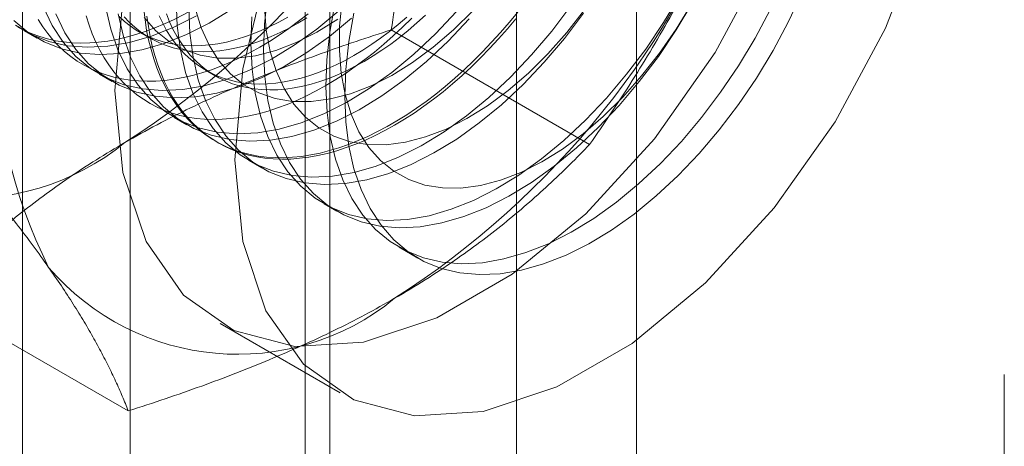
# Model space of a CAD drawing. Units: millimetres. Extents: x 49 to 2149, y 27 to 2327.
# Drawn here: x 1788 to 1793, y 960 to 963 of the extents above; entities that cross this region are included whole.
import ezdxf

# ---------------------------------------------------------------- set-up
doc = ezdxf.new("R2010")
doc.units = ezdxf.units.MM
doc.header["$LTSCALE"] = 2

msp = doc.modelspace()

# ---------------------------------------------------------------- linework, layer by layer
at = {"color": 7, "linetype": 'Continuous', "lineweight": 18}
for p, q in [((1790.9945, 913.2445), (1790.9945, 1148.4082)), ((1790.3157, 912.8526), (1790.3157, 1148.0163)), ((1788.1274, 968.2919), (1788.1274, 931.7109)), ((1789.2588, 931.0578), (1789.2588, 967.6388)), ((1787.5182, 967.4429), (1787.5182, 930.8618)), ((1789.1182, 967.4429), (1789.1182, 930.8618)), ((1789.2588, 930.6659), (1789.2588, 967.2469)), ((1788.1274, 966.5938), (1788.1274, 930.0128)), ((1787.5291, 962.8287), (1787.6009, 962.7873)), ((1788.1804, 962.8222), (1788.2382, 962.7888)), ((1790.7299, 962.1857), (1789.6067, 962.834)), ((1787.9534, 962.5837), (1788.0251, 962.5423)), ((1788.5551, 962.6059), (1788.6128, 962.5726)), ((1788.3777, 962.3388), (1788.4494, 962.2974)), ((1788.6113, 962.204), (1788.6257, 962.1957)), ((1788.8019, 962.0939), (1788.8737, 962.0525)), ((1789.2262, 961.849), (1789.2979, 961.8076)), ((1789.6504, 961.6041), (1789.757, 961.5425)), ((1788.1171, 960.6773), (1786.9939, 961.3257)), ((1788.6382, 961.1723), (1789.3171, 960.7804)), ((1793.078, 960.8845), (1793.078, 950.1062))]:
    msp.add_line(p, q, dxfattribs=at)
at = {"color": 7, "linetype": 'Continuous', "lineweight": 18, "flags": 128}
for points in [[(1788.7205, 962.099), (1788.765, 961.6358), (1788.8965, 961.2441), (1789.1094, 960.9413), (1789.3943, 960.7404), (1789.7387, 960.6502), (1790.1276, 960.6748), (1790.5441, 960.813), (1790.9698, 961.0588), (1791.3862, 961.4014), (1791.7752, 961.8259), (1792.1196, 962.3137), (1792.4045, 962.8435), (1792.6174, 963.3921)], [(1788.0417, 962.4909), (1788.0862, 962.0276), (1788.2177, 961.636), (1788.4306, 961.3331), (1788.7155, 961.1322), (1789.0599, 961.0421), (1789.4488, 961.0667), (1789.8653, 961.2049), (1790.291, 961.4506), (1790.7074, 961.7933), (1791.0964, 962.2177), (1791.4408, 962.7055), (1791.7257, 963.2353)], [(1788.8965, 963.1571), (1788.765, 962.6136), (1788.7205, 962.099)], [(1788.0862, 963.0055), (1788.0417, 962.4909)], [(1788.8171, 962.9084), (1788.8119, 962.7569), (1788.8184, 962.6121), (1788.8365, 962.4754), (1788.8662, 962.3479), (1788.9071, 962.2306), (1788.959, 962.1244), (1789.0213, 962.0304), (1789.0936, 961.9492), (1789.1754, 961.8815), (1789.2658, 961.8279), (1789.3642, 961.7888), (1789.4697, 961.7646), (1789.5815, 961.7554), (1789.6986, 961.7613), (1789.8201, 961.7824), (1789.945, 961.8183), (1790.0722, 961.8689), (1790.2007, 961.9336), (1790.3294, 962.012), (1790.4572, 962.1034), (1790.5831, 962.207), (1790.7061, 962.322), (1790.825, 962.4475), (1790.9391, 962.5823), (1791.0472, 962.7254), (1791.1485, 962.8756), (1791.2421, 963.0317)], [(1788.9058, 963.0241), (1788.8889, 962.867), (1788.8836, 962.7154), (1788.8901, 962.5707), (1788.9083, 962.434), (1788.9379, 962.3065), (1788.9788, 962.1891), (1789.0307, 962.083), (1789.093, 961.989), (1789.1654, 961.9077), (1789.2471, 961.8401), (1789.3375, 961.7864), (1789.4359, 961.7474), (1789.5414, 961.7231), (1789.6532, 961.714), (1789.7704, 961.7199), (1789.8919, 961.741), (1790.0167, 961.7769), (1790.1439, 961.8274), (1790.2724, 961.8922), (1790.4011, 961.9706), (1790.5289, 962.0619), (1790.6548, 962.1656), (1790.7778, 962.2806), (1790.8968, 962.406), (1791.0108, 962.5409), (1791.1189, 962.684), (1791.2202, 962.8342), (1791.3139, 962.9903)], [(1791.9306, 963.041), (1791.854, 962.8773), (1791.7683, 962.7169), (1791.6742, 962.5611), (1791.5725, 962.4113), (1791.4641, 962.2685), (1791.3498, 962.1342), (1791.2305, 962.0092), (1791.1074, 961.8948), (1790.9814, 961.7918), (1790.8535, 961.7011), (1790.7248, 961.6234), (1790.5963, 961.5594), (1790.4692, 961.5096), (1790.3445, 961.4744), (1790.2232, 961.4542), (1790.1063, 961.449), (1789.9948, 961.459), (1789.8897, 961.484), (1789.7917, 961.5239), (1789.7017, 961.5782), (1789.6204, 961.6466), (1789.5486, 961.7285), (1789.4868, 961.8233), (1789.4355, 961.93), (1789.3952, 962.0479), (1789.3661, 962.1759), (1789.3486, 962.3131), (1789.3427, 962.4582)], [(1787.4683, 962.8874), (1787.55, 962.8197), (1787.6405, 962.7661), (1787.7389, 962.7271), (1787.8444, 962.7028), (1787.9562, 962.6937), (1788.0733, 962.6996), (1788.1948, 962.7206), (1788.3197, 962.7566), (1788.4469, 962.8071), (1788.5754, 962.8719), (1788.704, 962.9502)], [(1787.4921, 962.8501), (1787.5321, 962.8292), (1787.5735, 962.811), (1787.6163, 962.7955), (1787.6605, 962.7827), (1787.7059, 962.7726), (1787.7524, 962.7654), (1787.8001, 962.7609), (1787.8489, 962.7591), (1787.8986, 962.7602), (1787.9492, 962.764), (1788.0007, 962.7706), (1788.0529, 962.78), (1788.1057, 962.7921), (1788.1591, 962.807), (1788.213, 962.8245), (1788.2674, 962.8447), (1788.3221, 962.8676), (1788.377, 962.8931), (1788.4321, 962.9212), (1788.4872, 962.9518)], [(1787.6343, 962.9653), (1787.6862, 962.8592), (1787.7485, 962.7651), (1787.8208, 962.6839), (1787.9026, 962.6162), (1787.993, 962.5626), (1788.0914, 962.5235), (1788.1969, 962.4993), (1788.3087, 962.4901), (1788.4258, 962.4961), (1788.5473, 962.5171), (1788.6722, 962.5531), (1788.7994, 962.6036), (1788.9279, 962.6684), (1789.0566, 962.7467), (1789.1844, 962.8381), (1789.3103, 962.9418)], [(1787.988, 962.9653), (1788.0176, 962.8377), (1788.0586, 962.7204), (1788.1104, 962.6143), (1788.1728, 962.5202), (1788.2451, 962.439), (1788.3268, 962.3713), (1788.4173, 962.3177), (1788.5156, 962.2786), (1788.6212, 962.2544), (1788.733, 962.2452), (1788.8501, 962.2512), (1788.9716, 962.2722), (1789.0965, 962.3082), (1789.2237, 962.3587), (1789.3522, 962.4234), (1789.4808, 962.5018), (1789.6087, 962.5932), (1789.7346, 962.6968), (1789.8575, 962.8118), (1789.9765, 962.9373)], [(1790.3223, 962.9349), (1790.2741, 962.8761), (1790.2248, 962.8189), (1790.1746, 962.7634), (1790.1236, 962.7097), (1790.0718, 962.6579), (1790.0193, 962.608), (1789.9661, 962.5601), (1789.9124, 962.5143), (1789.8583, 962.4707), (1789.8038, 962.4293), (1789.749, 962.3903), (1789.6939, 962.3535), (1789.6388, 962.3192), (1789.5836, 962.2873), (1789.5285, 962.258), (1789.4734, 962.2312), (1789.4186, 962.207), (1789.3641, 962.1854), (1789.31, 962.1665), (1789.2563, 962.1503), (1789.2032, 962.1369), (1789.1506, 962.1261), (1789.0988, 962.1181), (1789.0478, 962.1129), (1788.9976, 962.1105), (1788.9484, 962.1108), (1788.9001, 962.1139), (1788.853, 962.1198), (1788.807, 962.1285), (1788.7622, 962.1399), (1788.7187, 962.154), (1788.6766, 962.1709), (1788.6359, 962.1904), (1788.5967, 962.2126), (1788.559, 962.2375), (1788.5229, 962.2649), (1788.4885, 962.2948), (1788.4558, 962.3273), (1788.4249, 962.3622), (1788.3958, 962.3995), (1788.3685, 962.4392), (1788.3431, 962.4811), (1788.3196, 962.5252), (1788.2981, 962.5715), (1788.2786, 962.6199), (1788.2612, 962.6703), (1788.2458, 962.7226), (1788.2325, 962.7767), (1788.2212, 962.8326), (1788.2121, 962.8902), (1788.2051, 962.9494)], [(1788.3876, 963.0018), (1788.3941, 962.857), (1788.4123, 962.7203), (1788.4419, 962.5928), (1788.4828, 962.4755), (1788.5347, 962.3694), (1788.597, 962.2753), (1788.6694, 962.1941), (1788.7511, 962.1264), (1788.8415, 962.0728), (1788.9399, 962.0337), (1789.0454, 962.0095), (1789.1572, 962.0003), (1789.2744, 962.0063), (1789.3959, 962.0273), (1789.5207, 962.0632), (1789.6479, 962.1138), (1789.7764, 962.1785), (1789.9051, 962.2569), (1790.0329, 962.3483), (1790.1588, 962.4519), (1790.2818, 962.5669), (1790.4008, 962.6924), (1790.5148, 962.8272), (1790.6229, 962.9703)], [(1788.4594, 962.9604), (1788.4659, 962.8156), (1788.484, 962.6789), (1788.5136, 962.5514), (1788.5546, 962.4341), (1788.6064, 962.3279), (1788.6688, 962.2339), (1788.7411, 962.1527), (1788.8228, 962.085), (1788.9133, 962.0314), (1789.0116, 961.9923), (1789.1172, 961.9681), (1789.229, 961.9589), (1789.3461, 961.9648), (1789.4676, 961.9859), (1789.5925, 962.0218), (1789.7197, 962.0724), (1789.8482, 962.1371), (1789.9768, 962.2155), (1790.1047, 962.3069), (1790.2306, 962.4105), (1790.3535, 962.5255), (1790.4725, 962.651), (1790.5865, 962.7858), (1790.6946, 962.9289)], [(1788.4964, 962.9571), (1788.5301, 962.8462), (1788.575, 962.7465), (1788.6308, 962.6589), (1788.6967, 962.5843), (1788.7722, 962.5235), (1788.8565, 962.4772), (1788.9486, 962.4457), (1789.0477, 962.4294), (1789.1527, 962.4285), (1789.2626, 962.4429), (1789.3761, 962.4726), (1789.4923, 962.5173), (1789.6098, 962.5764), (1789.7275, 962.6494), (1789.8441, 962.7355), (1789.9585, 962.8338), (1790.0695, 962.9433)], [(1788.8882, 962.9624), (1788.8985, 962.8329), (1788.9206, 962.7121), (1788.9543, 962.6013), (1788.9993, 962.5016), (1789.0551, 962.414), (1789.121, 962.3394), (1789.1965, 962.2786), (1789.2807, 962.2322), (1789.3729, 962.2007), (1789.4719, 962.1845), (1789.577, 962.1835), (1789.6868, 962.198), (1789.8004, 962.2277), (1789.9165, 962.2723), (1790.0341, 962.3315), (1790.1517, 962.4044), (1790.2684, 962.4905), (1790.3828, 962.5889), (1790.4937, 962.6984), (1790.6001, 962.8181), (1790.7009, 962.9466)], [(1789.2868, 962.982), (1789.2583, 962.8206), (1789.2414, 962.6635), (1789.2362, 962.5119), (1789.2426, 962.3672), (1789.2608, 962.2305), (1789.2904, 962.103), (1789.3314, 961.9856), (1789.3832, 961.8795), (1789.4456, 961.7854), (1789.5179, 961.7042), (1789.5996, 961.6365), (1789.6901, 961.5829), (1789.7884, 961.5439), (1789.894, 961.5196), (1790.0058, 961.5105), (1790.1229, 961.5164), (1790.2444, 961.5374), (1790.3693, 961.5734), (1790.4965, 961.6239), (1790.6249, 961.6887), (1790.7536, 961.767), (1790.8815, 961.8584), (1791.0074, 961.9621), (1791.1303, 962.0771), (1791.2493, 962.2025), (1791.3633, 962.3374), (1791.4714, 962.4805), (1791.5727, 962.6307), (1791.6664, 962.7868), (1791.7516, 962.9474)], [(1789.3275, 962.9973), (1789.314, 962.8544), (1789.3124, 962.7175), (1789.3227, 962.588), (1789.3449, 962.4672), (1789.3786, 962.3564), (1789.4236, 962.2567), (1789.4793, 962.1691), (1789.5453, 962.0945), (1789.6208, 962.0337), (1789.705, 961.9873), (1789.7971, 961.9558), (1789.8962, 961.9395), (1790.0012, 961.9386), (1790.1111, 961.9531), (1790.2247, 961.9828), (1790.3408, 962.0274), (1790.4583, 962.0865), (1790.576, 962.1595), (1790.6926, 962.2456), (1790.807, 962.3439), (1790.918, 962.4535), (1791.0244, 962.5731), (1791.1252, 962.7017), (1791.2193, 962.8378), (1791.3057, 962.98)], [(1787.4783, 962.8612), (1787.5687, 962.8075), (1787.6671, 962.7685), (1787.7726, 962.7442), (1787.8844, 962.7351), (1788.0016, 962.741), (1788.1231, 962.7621), (1788.2479, 962.798), (1788.3751, 962.8485), (1788.5036, 962.9133)], [(1787.6062, 962.8924), (1787.6326, 962.8516), (1787.6608, 962.8131), (1787.6908, 962.777), (1787.7227, 962.7433), (1787.7562, 962.7121), (1787.7915, 962.6834), (1787.8283, 962.6573), (1787.8668, 962.6338), (1787.9068, 962.6129), (1787.9482, 962.5947), (1787.991, 962.5792), (1788.0351, 962.5664), (1788.0805, 962.5564), (1788.1271, 962.5491), (1788.1748, 962.5446), (1788.2236, 962.5429), (1788.2733, 962.5439), (1788.3239, 962.5477), (1788.3753, 962.5543), (1788.4275, 962.5637), (1788.4803, 962.5758), (1788.5338, 962.5907), (1788.5877, 962.6082), (1788.642, 962.6285), (1788.6967, 962.6513), (1788.7516, 962.6768), (1788.8067, 962.7049), (1788.8619, 962.7355)], [(1787.706, 962.9239), (1787.7579, 962.8178), (1787.8202, 962.7237), (1787.8926, 962.6425), (1787.9743, 962.5748), (1788.0647, 962.5212), (1788.1631, 962.4821), (1788.2686, 962.4579), (1788.3804, 962.4487), (1788.4976, 962.4547), (1788.6191, 962.4757), (1788.744, 962.5117), (1788.8712, 962.5622), (1788.9996, 962.6269), (1789.1283, 962.7053), (1789.2561, 962.7967), (1789.3821, 962.9003)], [(1787.8786, 962.9125), (1787.895, 962.8611), (1787.9135, 962.8117), (1787.934, 962.7644), (1787.9565, 962.7192), (1787.9809, 962.6761), (1788.0072, 962.6353), (1788.0354, 962.5969), (1788.0655, 962.5607), (1788.0973, 962.527), (1788.1309, 962.4958), (1788.1661, 962.4671), (1788.203, 962.441), (1788.2414, 962.4175), (1788.2814, 962.3966), (1788.3228, 962.3784), (1788.3656, 962.3629), (1788.4098, 962.3501), (1788.4552, 962.3401), (1788.5018, 962.3328), (1788.5495, 962.3283), (1788.5982, 962.3266), (1788.6479, 962.3276), (1788.6985, 962.3315), (1788.75, 962.3381), (1788.8022, 962.3474), (1788.855, 962.3595), (1788.9084, 962.3744), (1788.9623, 962.3919), (1789.0167, 962.4122), (1789.0714, 962.4351), (1789.1263, 962.4606), (1789.1814, 962.4886), (1789.2366, 962.5192)], [(1788.0597, 962.9239), (1788.0894, 962.7963), (1788.1303, 962.679), (1788.1822, 962.5729), (1788.2445, 962.4788), (1788.3168, 962.3976), (1788.3986, 962.3299), (1788.489, 962.2763), (1788.5874, 962.2372), (1788.6929, 962.213), (1788.8047, 962.2038), (1788.9218, 962.2098), (1789.0433, 962.2308), (1789.1682, 962.2667), (1789.2954, 962.3173), (1789.4239, 962.382), (1789.5526, 962.4604), (1789.6804, 962.5518), (1789.8063, 962.6554), (1789.9293, 962.7704), (1790.0483, 962.8959)], [(1788.0652, 962.9101), (1788.0961, 962.8818), (1788.1286, 962.856), (1788.1627, 962.8329), (1788.1984, 962.8123), (1788.2355, 962.7943), (1788.2741, 962.779), (1788.314, 962.7664), (1788.3551, 962.7566), (1788.3975, 962.7495), (1788.441, 962.7451), (1788.4855, 962.7435), (1788.531, 962.7447), (1788.5774, 962.7486), (1788.6246, 962.7553), (1788.6725, 962.7647), (1788.721, 962.7768), (1788.7701, 962.7917), (1788.8196, 962.8092), (1788.8694, 962.8294), (1788.9196, 962.8521), (1788.9699, 962.8775), (1789.0203, 962.9054)], [(1788.0939, 962.9075), (1788.123, 962.8767), (1788.1539, 962.8484), (1788.1864, 962.8227), (1788.2205, 962.7995), (1788.2561, 962.7789), (1788.2933, 962.761), (1788.3318, 962.7457), (1788.3717, 962.7331), (1788.4129, 962.7232), (1788.4553, 962.7161), (1788.4988, 962.7118), (1788.5433, 962.7101), (1788.5888, 962.7113), (1788.6352, 962.7152), (1788.6824, 962.7219), (1788.7303, 962.7313), (1788.7788, 962.7435), (1788.8278, 962.7583), (1788.8774, 962.7758), (1788.9272, 962.796), (1788.9774, 962.8188), (1789.0277, 962.8441), (1789.0781, 962.872)], [(1788.2065, 962.9038), (1788.2725, 962.8293), (1788.348, 962.7685), (1788.4322, 962.7221), (1788.5243, 962.6906), (1788.6234, 962.6743), (1788.7284, 962.6734), (1788.8383, 962.6878), (1788.9519, 962.7176), (1789.068, 962.7622), (1789.1855, 962.8213), (1789.3032, 962.8943)], [(1789.6256, 962.2947), (1789.5704, 962.2641), (1789.5153, 962.236), (1789.4604, 962.2105), (1789.4057, 962.1876), (1789.3514, 962.1674), (1789.2974, 962.1498), (1789.244, 962.135), (1789.1912, 962.1229), (1789.139, 962.1135), (1789.0876, 962.1069), (1789.0369, 962.103), (1788.9872, 962.102), (1788.9385, 962.1037), (1788.8908, 962.1082), (1788.8442, 962.1155), (1788.7988, 962.1255), (1788.7547, 962.1383), (1788.7118, 962.1538), (1788.6704, 962.172), (1788.6305, 962.1929), (1788.592, 962.2164), (1788.5551, 962.2426), (1788.5199, 962.2713), (1788.4863, 962.3025), (1788.4545, 962.3362), (1788.4245, 962.3723), (1788.3963, 962.4108), (1788.3699, 962.4516), (1788.3455, 962.4946), (1788.323, 962.5398), (1788.3025, 962.5872), (1788.284, 962.6365), (1788.2676, 962.6879), (1788.2532, 962.7411), (1788.2409, 962.7962), (1788.2308, 962.8529), (1788.2227, 962.9113)], [(1788.2927, 962.9131), (1788.3125, 962.8709), (1788.3343, 962.8309), (1788.3579, 962.7932), (1788.3834, 962.7577), (1788.4108, 962.7245), (1788.4399, 962.6938), (1788.4707, 962.6655), (1788.5032, 962.6398), (1788.5374, 962.6166), (1788.573, 962.596), (1788.6102, 962.578), (1788.6487, 962.5627), (1788.6886, 962.5502), (1788.7298, 962.5403), (1788.7721, 962.5332), (1788.8156, 962.5288), (1788.8602, 962.5272), (1788.9057, 962.5284), (1788.9521, 962.5323), (1788.9992, 962.539), (1789.0471, 962.5484), (1789.0957, 962.5605), (1789.1447, 962.5754), (1789.1942, 962.5929), (1789.2441, 962.6131), (1789.2942, 962.6359), (1789.3446, 962.6612), (1789.395, 962.6891)], [(1789.4528, 962.6557), (1789.4024, 962.6279), (1789.352, 962.6025), (1789.3019, 962.5797), (1789.252, 962.5596), (1789.2025, 962.542), (1789.1534, 962.5272), (1789.1049, 962.515), (1789.057, 962.5056), (1789.0098, 962.4989), (1788.9635, 962.495), (1788.918, 962.4939), (1788.8734, 962.4955), (1788.8299, 962.4998), (1788.7876, 962.507), (1788.7464, 962.5168), (1788.7065, 962.5294), (1788.6679, 962.5447), (1788.6308, 962.5626), (1788.5951, 962.5832), (1788.561, 962.6064), (1788.5285, 962.6322), (1788.4977, 962.6604), (1788.4685, 962.6912), (1788.4412, 962.7243), (1788.4157, 962.7598), (1788.392, 962.7976), (1788.3703, 962.8376), (1788.3505, 962.8797), (1788.3327, 962.9239)], [(1788.8619, 962.7355), (1788.9171, 962.7686), (1788.9722, 962.8042), (1789.0271, 962.8421), (1789.0818, 962.8823), (1789.1361, 962.9248)], [(1789.0781, 962.872), (1789.1285, 962.9023)], [(1789.2366, 962.5192), (1789.2917, 962.5523), (1789.3468, 962.5879), (1789.4017, 962.6258), (1789.4564, 962.666), (1789.5108, 962.7085), (1789.5647, 962.7532), (1789.6181, 962.8001), (1789.6709, 962.849), (1789.7231, 962.8998)], [(1789.3427, 962.4582), (1789.3486, 962.6101), (1789.3661, 962.7675), (1789.3952, 962.9291)], [(1789.395, 962.6891), (1789.4454, 962.7194), (1789.4957, 962.7522), (1789.5459, 962.7873), (1789.5958, 962.8247), (1789.6453, 962.8643), (1789.6943, 962.9061)], [(1789.8006, 962.9167), (1789.7521, 962.8728), (1789.703, 962.831), (1789.6535, 962.7914), (1789.6037, 962.7539), (1789.5535, 962.7188), (1789.5032, 962.6861), (1789.4528, 962.6557)], [(1790.3127, 962.897), (1790.2639, 962.839), (1790.2142, 962.7827), (1790.1636, 962.728), (1790.1121, 962.6753), (1790.06, 962.6244), (1790.0071, 962.5755), (1789.9537, 962.5287), (1789.8998, 962.484), (1789.8454, 962.4415), (1789.7908, 962.4012), (1789.7358, 962.3633), (1789.6808, 962.3278), (1789.6256, 962.2947)]]:
    msp.add_lwpolyline(points, dxfattribs=at)
at = {"color": 7, "linetype": 'Continuous', "lineweight": 18}
for centre, radius, start, end in [((1785.4528, 966.3296), 4.9072, 302.6221, 339.7888), ((1790.2791, 962.7965), 2.9215, 153.4364, 206.5636), ((1786.9801, 965.4479), 4.9072, 302.6221, 339.7888), ((1787.2083, 963.2888), 1.409, 220.6092, 309.1717), ((1788.7356, 962.4071), 1.409, 220.6092, 309.1717)]:
    msp.add_arc(centre, radius, start, end, dxfattribs=at)
for points, knots in [([(1789.6067, 962.834), (1789.6182, 962.9104), (1789.6413, 963.0631), (1789.6818, 963.2912), (1789.7275, 963.5182), (1789.7793, 963.7449), (1789.8377, 963.9705), (1789.9034, 964.1948), (1789.976, 964.4167), (1790.0305, 964.5617), (1790.0578, 964.6343)], [0, 0, 0, 0, 0.123627, 0.247252, 0.371298, 0.49534, 0.621101, 0.746858, 0.87343, 1, 1, 1, 1]), ([(1787.666, 964.103), (1787.6503, 964.0632), (1787.6088, 963.9582), (1787.5367, 963.7909), (1787.4483, 963.6019), (1787.3543, 963.4165), (1787.2548, 963.234), (1787.1503, 963.0546), (1787.0409, 962.8782), (1786.9279, 962.705), (1786.8498, 962.5924), (1786.8107, 962.5361)], [0, 0, 0, 0, 0.070004, 0.184894, 0.299785, 0.415301, 0.530821, 0.647921, 0.765024, 0.882511, 1, 1, 1, 1]), ([(1790.7299, 962.1857), (1790.771, 962.2449), (1790.8532, 962.3635), (1790.9721, 962.5464), (1791.0871, 962.7334), (1791.1979, 962.926), (1791.3039, 963.124), (1791.4044, 963.3283), (1791.4991, 963.5374), (1791.5565, 963.6808), (1791.5852, 963.7525)], [0, 0, 0, 0, 0.123627, 0.247252, 0.371298, 0.49534, 0.621101, 0.746858, 0.87343, 1, 1, 1, 1]), ([(1788.0982, 962.1965), (1788.1583, 962.2303), (1788.2785, 962.2979), (1788.4626, 962.3902), (1788.6463, 962.4755), (1788.829, 962.5538), (1789.0169, 962.6288), (1789.2096, 962.7004), (1789.4062, 962.7691), (1789.5399, 962.8124), (1789.6067, 962.834)], [0, 0, 0, 0, 0.134059, 0.268388, 0.389704, 0.511066, 0.632394, 0.754915, 0.877467, 1, 1, 1, 1]), ([(1786.8107, 962.5361), (1786.8518, 962.4901), (1786.934, 962.3982), (1787.0529, 962.2621), (1787.1679, 962.1278), (1787.2787, 961.9951), (1787.3847, 961.8644), (1787.4852, 961.7361), (1787.5799, 961.6107), (1787.6373, 961.5303), (1787.666, 961.49)], [0, 0, 0, 0, 0.123627, 0.247252, 0.371298, 0.49534, 0.621101, 0.746858, 0.87343, 1, 1, 1, 1]), ([(1786.9939, 961.3257), (1787.0333, 961.3662), (1787.112, 961.4471), (1787.2355, 961.5644), (1787.363, 961.6779), (1787.495, 961.7873), (1787.634, 961.8943), (1787.7809, 961.9985), (1787.9351, 962.1), (1788.0438, 962.1644), (1788.0982, 962.1965)], [0, 0, 0, 0, 0.128537, 0.257172, 0.380213, 0.503284, 0.626313, 0.750861, 0.875459, 1, 1, 1, 1]), ([(1789.6256, 961.3148), (1789.6841, 961.3495), (1789.8012, 961.4189), (1789.961, 961.5251), (1790.1087, 961.6312), (1790.2445, 961.7367), (1790.3744, 961.8452), (1790.4984, 961.9564), (1790.6174, 962.0699), (1790.6924, 962.1471), (1790.7299, 962.1857)], [0, 0, 0, 0, 0.134059, 0.268388, 0.389704, 0.511066, 0.632394, 0.754915, 0.877467, 1, 1, 1, 1]), ([(1787.666, 961.49), (1787.6812, 961.4681), (1787.7215, 961.4103), (1787.7818, 961.3195), (1787.8456, 961.2184), (1787.9036, 961.1207), (1787.9562, 961.026), (1788.0037, 960.9343), (1788.0462, 960.8456), (1788.0843, 960.7597), (1788.1062, 960.7048), (1788.1171, 960.6773)], [0, 0, 0, 0, 0.070004, 0.184894, 0.299785, 0.415301, 0.530821, 0.647921, 0.765024, 0.882511, 1, 1, 1, 1]), ([(1788.1171, 960.6773), (1788.1872, 960.7), (1788.3274, 960.7455), (1788.5305, 960.8168), (1788.7272, 960.8904), (1788.9166, 960.9666), (1789.102, 961.0468), (1789.2826, 961.1316), (1789.4583, 961.2206), (1789.5698, 961.2834), (1789.6256, 961.3148)], [0, 0, 0, 0, 0.128537, 0.257172, 0.380213, 0.503284, 0.626313, 0.750861, 0.875459, 1, 1, 1, 1])]:
    msp.add_open_spline(points, degree=3, knots=knots, dxfattribs=at)

doc.saveas('drawing.dxf')
